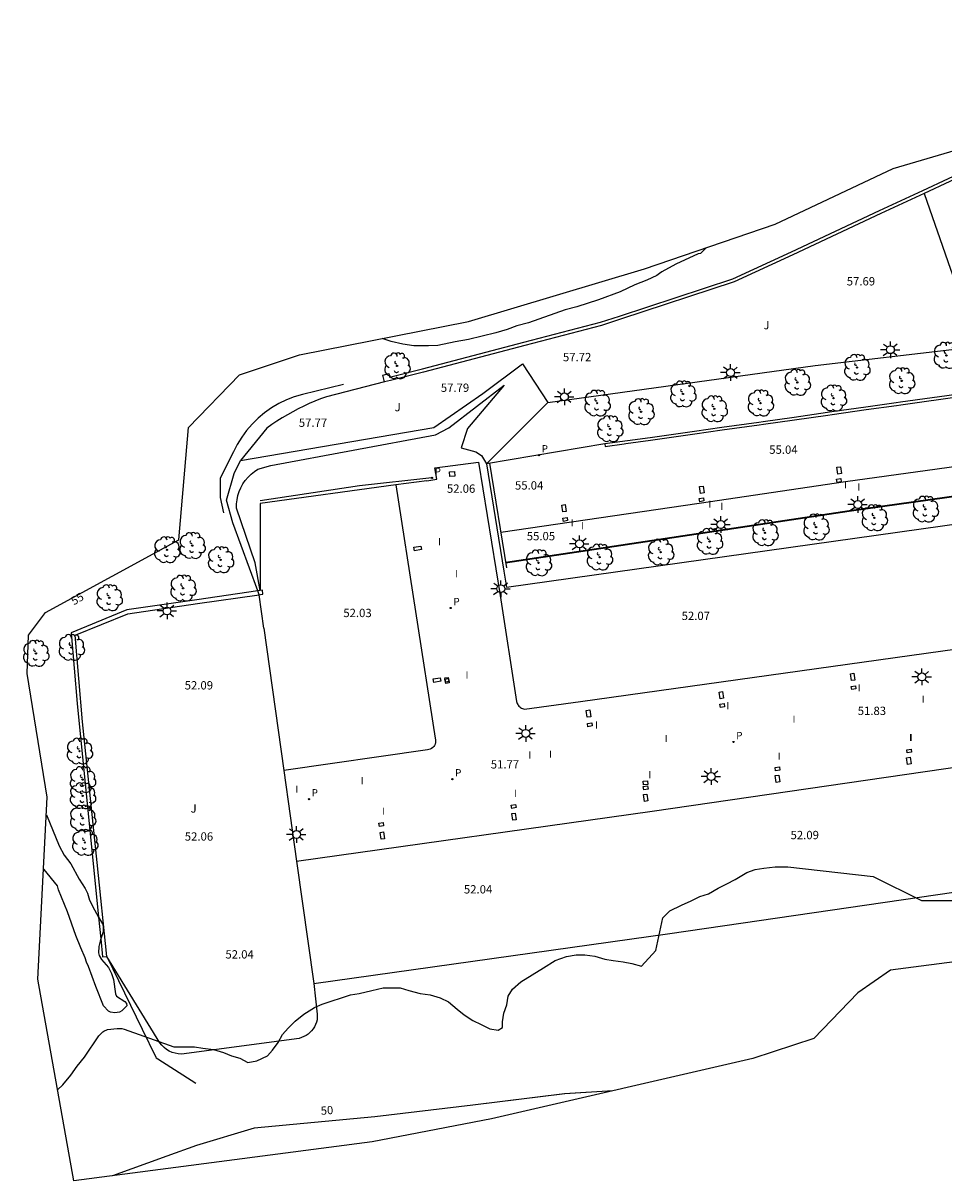
# Model space of a CAD drawing. Units: millimetres. Extents: x 577883 to 578126, y 4794151 to 4794429.
# Drawn here: x 577883 to 577966, y 4794151 to 4794255 of the extents above; entities that cross this region are included whole.
import ezdxf

# ---------------------------------------------------------------- set-up
doc = ezdxf.new("R2010")
doc.units = ezdxf.units.MM
for name, color, linetype in [('010103', 9, 'Continuous'), ('020101', 3, 'Continuous'), ('020107', 3, 'Continuous'), ('020307', 24, 'Continuous'), ('020308', 9, 'Continuous'), ('050102', 4, 'Continuous'), ('050104', 4, 'Continuous'), ('060106', 9, 'Continuous'), ('060110', 9, 'Continuous'), ('060117', 9, 'Continuous'), ('060130', 9, 'Continuous'), ('070104', 3, 'Continuous'), ('070105', 6, 'Continuous'), ('070106', 6, 'Continuous'), ('070108', 9, 'Continuous'), ('070116', 6, 'Continuous'), ('100106', 63, 'Continuous'), ('100202', 3, 'Continuous'), ('100301', 7, 'Continuous'), ('100302', 7, 'Continuous'), ('210205', 4, 'Continuous'), ('210305', 4, 'Continuous'), ('220101', 1, 'Continuous'), ('250206', 9, 'Continuous'), ('270304', 9, 'Continuous')]:
    doc.layers.add(name, color=color, linetype=linetype)
doc.layers.add('Ambito Restitucion', color=7, linetype='Continuous', true_color=0xfc00bc)
doc.styles.add('ARIAL', font='ARIAL.TTF', dxfattribs={"height": 1})
doc.styles.add('ARIALI', font='ARIALI.TTF', dxfattribs={"height": 1})
doc.styles.add('ROMANS', font='romans__.ttf', dxfattribs={"height": 1})

# ---------------------------------------------------------------- blocks, each defined once
blk = doc.blocks.new('ARBOL')
blk.add_circle((0, 0), 0.0587)
for centre, radius, start, end in [((-0.28, 0.86), 0.3, 359.2878, 173.6078), ((0.1, 0.97), 0.21, 23.1565, 160.4665), ((0.44, 0.88), 0.24, 301.578, 139.328), ((-0.56, 0.38), 0.532, 92.28, 254.58), ((-0.09, 0.32), 0.12, 119.14, 310.56), ((0.66, 0.29), 0.443, 319.8556, 114.7656), ((0.82, -0.25), 0.383, 235.5275, 62.0275), ((-0.56, -0.34), 0.555, 142.64, 266.54), ((-0.3, -0.68), 0.45, 213.78, 295.32), ((-0.04, -0.38), 0.21, 189.64, 323.88), ((0.3, -0.62), 0.532, 224.67, 0.24)]:
    blk.add_arc(centre, radius, start, end)
blk = doc.blocks.new('FAROLA')
for p, q in [((-0.35, 0), (-0.9, 0)), ((-0.63, 0.51), (-0.26, 0.25)), ((0, 0.35), (0, 0.75)), ((0.6, 0.49), (0.28, 0.22)), ((0.35, 0), (0.85, 0)), ((-0.65, -0.52), (-0.26, -0.24)), ((0, -0.35), (0, -0.75)), ((0.59, -0.52), (0.26, -0.25))]:
    blk.add_line(p, q)
blk.add_circle((0, 0), 0.355)
blk = doc.blocks.new('PLUVI3')
blk.add_circle((0, 0), 0.055)

msp = doc.modelspace()

# ---------------------------------------------------------------- linework, layer by layer
at = {"layer": '010103'}
msp.add_polyline3d([(577936.05, 4794159.26, 48.62), (577931.72, 4794159, 49.08), (577923.44, 4794157.96, 49.51), (577914.63, 4794156.92, 49.42), (577903.75, 4794155.89, 49.58), (577898.57, 4794154.33, 49.2), (577895.9, 4794153.37, 49.33), (577891, 4794151.61, 49.17)], dxfattribs=at)
at = {"layer": '020101'}
for points in [[(577904.3, 4794204.33, 52.12), (577903.85, 4794206.82, 52.41), (577902.18, 4794211.75, 56.04), (577902.18, 4794212.13, 56.1), (577902.22, 4794212.51, 56.17), (577902.3, 4794212.89, 56.25), (577902.41, 4794213.25, 56.34), (577902.56, 4794213.6, 56.43), (577902.75, 4794213.94, 56.53), (577902.96, 4794214.26, 56.63), (577903.21, 4794214.55, 56.73), (577903.48, 4794214.82, 56.84), (577903.78, 4794215.06, 56.95), (577904.1, 4794215.27, 57.06), (577905.25, 4794215.59, 57.15), (577920.08, 4794218.35, 57.53), (577921.3, 4794218.99, 57.6), (577926.28, 4794222.84, 57.15)], [(577922.39, 4794217.2, 54.88), (577923.73, 4794216.82, 54.81), (577924.24, 4794216.5, 54.58), (577924.69, 4794215.76, 54.57)]]:
    msp.add_polyline3d(points, dxfattribs=at)
at = {"layer": '020107'}
for points in [[(577926.28, 4794222.84, 57.15), (577922.96, 4794218.93, 55.63), (577922.39, 4794217.2, 54.88)], [(577935.35, 4794217.55, 54.91), (577924.69, 4794215.76, 54.57)], [(577904.29, 4794212.17, 52.34), (577904.29, 4794210, 52.27), (577904.3, 4794204.33, 52.12)]]:
    msp.add_polyline3d(points, dxfattribs=at)
at = {"layer": '050102'}
for points in [[(577911.81, 4794222.9, 57.24), (577908.1, 4794222, 57.24), (577907.37, 4794221.79, 57.18), (577906.66, 4794221.51, 57.12), (577905.98, 4794221.18, 57.06), (577905.32, 4794220.79, 57.02), (577904.7, 4794220.35, 56.98), (577904.12, 4794219.87, 56.95), (577903.58, 4794219.33, 56.92), (577903.08, 4794218.76, 56.9), (577902.64, 4794218.14, 56.89), (577902.24, 4794217.5, 56.89), (577901.9, 4794216.82, 56.9), (577900.69, 4794214.45, 56.79), (577900.69, 4794212.72, 56.61), (577901.01, 4794211.32, 55.92)], [(577919.77, 4794214.48, 51.6), (577913.25, 4794213.77, 51.76), (577904.29, 4794212.42, 51.78)]]:
    msp.add_polyline3d(points, dxfattribs=at)
at = {"layer": '050104'}
for points in [[(577967.67, 4794222.09, 55.39), (577961.98, 4794221.29, 55.34), (577961.57, 4794221.23, 55.32), (577958.84, 4794220.85, 55.21), (577955.79, 4794220.42, 55.4), (577955.39, 4794220.36, 55.39), (577952.39, 4794219.93, 55.46), (577949.6, 4794219.54, 55.52), (577949.2, 4794219.48, 55.55), (577945.88, 4794219.02, 55.66), (577943.41, 4794218.67, 55.49), (577943.01, 4794218.61, 55.45), (577939.42, 4794218.1, 55.18), (577935.35, 4794217.55, 54.91)], [(577935.35, 4794217.55, 54.91), (577935.38, 4794217.31, 54.88), (577937.09, 4794217.55, 55), (577937.24, 4794217.57, 55.02), (577939.45, 4794217.88, 55.18), (577943.04, 4794218.39, 55.45), (577943.44, 4794218.45, 55.49), (577945.91, 4794218.8, 55.66), (577949.23, 4794219.26, 55.55), (577949.63, 4794219.32, 55.52), (577952.42, 4794219.71, 55.46), (577955.42, 4794220.14, 55.39), (577955.82, 4794220.2, 55.4), (577958.87, 4794220.63, 55.21), (577961.6, 4794221.01, 55.32), (577962.01, 4794221.07, 55.34), (577967.7, 4794221.87, 55.39)], [(577904.086, 4794204.299, 52.615), (577898.6, 4794203.51, 52.24), (577892.28, 4794202.58, 52.62), (577887.27, 4794200.52, 52.84), (577887.82, 4794194.17, 52.57), (577889.75, 4794174.91, 52.03), (577889.95, 4794172.94, 51.99), (577890.11, 4794171.33, 51.96), (577890.48, 4794171.37, 51.96)], [(577890.48, 4794171.37, 51.96), (577889.63, 4794179.84, 51.98), (577888.31, 4794192.51, 52.83), (577887.65, 4794200.3, 52.72), (577892.37, 4794202.24, 52.53), (577898.65, 4794203.16, 52.15), (577904.21, 4794203.96, 52.5)], [(577904.3, 4794204.33, 52.63), (577904.086, 4794204.299, 52.615)], [(577904.21, 4794203.96, 52.5), (577904.34, 4794203.98, 52.52), (577904.52, 4794204, 52.54), (577904.55, 4794204, 52.55), (577904.52, 4794204.36, 51.98)], [(577904.52, 4794204.36, 51.98), (577904.3, 4794204.33, 52.63)]]:
    msp.add_polyline3d(points, dxfattribs=at)
at = {"layer": '060106'}
for points in [[(577964.09, 4794240.11, 58.88), (577966.49, 4794233.29, 58.41), (577968.42, 4794227.81, 58.08)], [(577924.949, 4794215.804, 54.84), (577926.48, 4794206.39, 54.75)]]:
    msp.add_polyline3d(points, dxfattribs=at)
at = {"layer": '060110'}
msp.add_polyline3d([(577909.12, 4794168.92, 52.08), (577909.44, 4794166.17, 52.08), (577909.42, 4794165.65, 52.08), (577909.36, 4794165.44, 52.08), (577909.28, 4794165.23, 52.08), (577909.18, 4794165.03, 52.08), (577909.06, 4794164.85, 52.08), (577908.93, 4794164.68, 52.08), (577908.77, 4794164.52, 52.08), (577908.61, 4794164.37, 52.08), (577908.43, 4794164.25, 52.08), (577908.24, 4794164.14, 52.08), (577908.03, 4794164.05, 52.08), (577907.82, 4794163.98, 52.08), (577897.21, 4794162.57, 52.08), (577896.92, 4794162.58, 52.08), (577896.64, 4794162.64, 52.08), (577896.37, 4794162.72, 52.08), (577896.11, 4794162.84, 52.08), (577895.87, 4794162.99, 52.08), (577895.64, 4794163.16, 52.08), (577895.44, 4794163.36, 52.08), (577895.26, 4794163.58, 52.08), (577890.48, 4794171.37, 51.96)], dxfattribs=at)
at = {"layer": '060117'}
msp.add_polyline3d([(577904.62, 4794200.93, 51.98), (577904.41, 4794202.44, 52.13), (577904.21, 4794203.96, 52.5)], dxfattribs=at)
at = {"layer": '060130'}
for points in [[(577919.32, 4794214.23, 52.14), (577920.22, 4794214.36, 52.18), (577920.02, 4794215.38, 52.27), (577923.95, 4794215.91, 52.06), (577925.92, 4794203.88, 52.05), (577927.4, 4794194.35, 51.99), (577927.42, 4794194.25, 51.99), (577927.45, 4794194.16, 51.99), (577927.5, 4794194.08, 51.99), (577927.55, 4794194, 51.99), (577927.61, 4794193.92, 51.99), (577927.68, 4794193.85, 51.99), (577927.75, 4794193.79, 51.99), (577927.83, 4794193.74, 51.99), (577927.92, 4794193.7, 51.99), (577928.01, 4794193.67, 52), (577928.1, 4794193.64, 52), (577933.16, 4794194.35, 52), (577974.15, 4794200.08, 52.02), (578006.96, 4794204.59, 51.97), (578038.25, 4794209.21, 51.85), (578036.88, 4794220.21, 51.92), (578023.173, 4794218.26, 51.92)], [(577983.2, 4794219.41, 55.1), (577983.42, 4794217.87, 55.1), (577968.98, 4794215.77, 54.95), (577957.02, 4794214.13, 54.88), (577943.84, 4794212.17, 54.82), (577925.965, 4794209.555, 54.75)], [(577926.399, 4794206.89, 54.75), (577957.35, 4794211.53, 55.03), (577989.52, 4794216.04, 55.08), (577990.317, 4794216.15, 54.93)], [(577916.521, 4794213.846, 52.18), (577920.06, 4794191.02, 51.93), (577920.09, 4794190.89, 51.93), (577920.1, 4794190.76, 51.93), (577920.09, 4794190.63, 51.93), (577920.06, 4794190.5, 51.93), (577920, 4794190.38, 51.93), (577919.93, 4794190.28, 51.93), (577919.84, 4794190.18, 51.93), (577919.73, 4794190.1, 51.93), (577919.61, 4794190.05, 51.93), (577919.49, 4794190.01, 51.93), (577919.36, 4794189.99, 51.93), (577906.421, 4794188.12, 52.06)], [(577907.571, 4794179.94, 52.06), (577939.61, 4794184.45, 52.07), (577978.24, 4794190.06, 52.11), (577996.98, 4794192.59, 52.02), (578020.98, 4794196.1, 51.91), (578036.32, 4794198.16, 51.96)]]:
    msp.add_polyline3d(points, dxfattribs=at)
at = {"layer": '070104'}
msp.add_polyline3d([(577915.5, 4794223.14, 57.85), (577910.26, 4794221.79, 57.73), (577909.74, 4794221.6, 57.71), (577909.23, 4794221.39, 57.69), (577908.72, 4794221.17, 57.67), (577908.22, 4794220.94, 57.65), (577907.72, 4794220.7, 57.64), (577907.23, 4794220.44, 57.63), (577906.75, 4794220.17, 57.62), (577906.27, 4794219.89, 57.61), (577905.8, 4794219.59, 57.61), (577905.34, 4794219.29, 57.61), (577904.89, 4794218.97, 57.61), (577902.54, 4794216.05, 57.53)], dxfattribs=at)
at = {"layer": '070105'}
for points in [[(577915.5, 4794223.14, 58.63), (577915.35, 4794223.75, 58.74), (577915.88, 4794223.88, 58.74), (577915.95, 4794223.55, 58.68), (577918.93, 4794224.31, 58.81), (577928.05, 4794226.7, 58.63), (577934.96, 4794228.51, 58.2), (577936.67, 4794229.06, 58.15), (577946.88, 4794232.43, 58.69), (577952.15, 4794234.86, 58.81), (577960.08, 4794238.57, 58.8), (577963.97, 4794240.38, 58.9), (577968.6, 4794242.53, 58.85), (577972.48, 4794244.34, 58.97), (577975.86, 4794245.61, 59.28), (577979.97, 4794247.21, 59.83), (577984.59, 4794249.03, 59.89), (577990.78, 4794251.39, 59.74), (577996.79, 4794253.7, 60.17), (578000.19, 4794254.96, 60.03), (578001.5, 4794255.45, 60.26)], [(577972.6, 4794244.07, 58.92), (577968.73, 4794242.26, 58.8), (577964.09, 4794240.11, 58.88)], [(577964.09, 4794240.11, 58.88), (577960.2, 4794238.3, 58.78), (577952.28, 4794234.59, 58.77), (577946.99, 4794232.15, 58.64), (577936.76, 4794228.78, 58.03), (577935.04, 4794228.22, 58.07), (577928.13, 4794226.41, 58.55), (577919.01, 4794224.02, 58.78), (577916.03, 4794223.26, 58.65), (577915.5, 4794223.14, 58.63)], [(577890.48, 4794171.37, 51.96), (577893.68, 4794164.81, 51.4), (577894.89, 4794162.3, 51.15), (577894.93, 4794162.23, 51.14), (577895.08, 4794162.13, 51.14), (577898.5, 4794159.96, 51.13)]]:
    msp.add_polyline3d(points, dxfattribs=at)
at = {"layer": '070106'}
msp.add_polyline3d([(577927.92, 4794224.77, 57.87), (577930.22, 4794221.26, 57.77)], dxfattribs=at)
at = {"layer": '070108'}
for points in [[(577930.22, 4794221.26, 57.77), (577954.28, 4794224.61, 56.93), (577967.11, 4794226.11, 57.52), (577968.91, 4794226.4, 58)], [(577902.54, 4794216.05, 57.53), (577919.93, 4794219.01, 58.1), (577924.34, 4794222.08, 58.08), (577927.92, 4794224.77, 57.87)], [(577924.69, 4794215.76, 54.57), (577930.22, 4794221.26, 57.77)], [(577904.086, 4794204.299, 52.663), (577901.84, 4794210.42, 55.6), (577901.26, 4794212.46, 56.58), (577901.96, 4794214.89, 57.53), (577902.54, 4794216.05, 57.53)], [(577926.407, 4794206.84, 54.75), (577957.36, 4794211.48, 55.03), (577989.53, 4794215.99, 55.08), (577990.326, 4794216.099, 55.08)], [(577904.21, 4794203.96, 52.5), (577904.086, 4794204.299, 52.663)], [(577904.62, 4794200.93, 51.98), (577906.421, 4794188.12, 52.012)], [(577906.421, 4794188.12, 52.012), (577907.571, 4794179.94, 52.032)], [(577909.12, 4794168.92, 52.06), (577941.19, 4794173.43, 52.07), (577979.78, 4794179.04, 52.11), (577998.47, 4794181.56, 52.02), (578030.54, 4794186.07, 52.03), (578043.9, 4794188.01, 52.04)], [(577907.571, 4794179.94, 52.032), (577909.12, 4794168.92, 52.06)]]:
    msp.add_polyline3d(points, dxfattribs=at)
at = {"layer": '070116'}
for points in [[(577924.69, 4794215.76, 54.57), (577926.26, 4794206.07, 52.82), (577926.49, 4794204.64, 52.56), (577967.67, 4794210.43, 52.87), (577990.63, 4794213.53, 52.74), (577990.819, 4794213.56, 52.74)], [(577919.32, 4794214.23, 52.14), (577916.521, 4794213.846, 52.177)], [(577916.521, 4794213.846, 52.177), (577904.29, 4794212.17, 52.34)]]:
    msp.add_polyline3d(points, dxfattribs=at)
at = {"layer": '100106'}
for points in [[(577944.47, 4794235.21, 60.32), (577944.46, 4794235.2, 60.31), (577943.96, 4794234.71, 60.09), (577943.76, 4794234.67, 60.11), (577941.75, 4794233.74, 59.82), (577940.47, 4794233.06, 59.71), (577940.26, 4794232.9, 59.62), (577940.02, 4794232.71, 59.58), (577939.14, 4794232.29, 59.55), (577938.04, 4794231.88, 59.54), (577936.73, 4794231.24, 59.33), (577934.78, 4794230.52, 59.24), (577932.82, 4794229.88, 59.22), (577931.78, 4794229.62, 59.33), (577928.46, 4794228.45, 59.15), (577927.43, 4794228.17, 59.17), (577926.56, 4794227.85, 59.11), (577925.54, 4794227.54, 59.1), (577923.06, 4794226.96, 59.06), (577921.86, 4794226.74, 59.1), (577920.3, 4794226.4, 59.08), (577919.46, 4794226.39, 59.3), (577918.13, 4794226.37, 59.39), (577917.14, 4794226.53, 59.74), (577916.09, 4794226.78, 60.21), (577915.28, 4794227.04, 60.58)], [(577885.05, 4794184.13, 55.6), (577886.19, 4794181.33, 54.65), (577886.65, 4794180.5, 54.21), (577887.26, 4794179.71, 53.68), (577888, 4794178.34, 53.09), (577888.53, 4794177.5, 52.63), (577888.75, 4794177.08, 52.47), (577888.94, 4794176.45, 52.33), (577889.37, 4794175.57, 52), (577889.75, 4794174.91, 52.03), (577890.09, 4794174.32, 51.98), (577890.15, 4794174.05, 51.98), (577890.16, 4794173.58, 51.98), (577889.95, 4794172.94, 51.99), (577889.88, 4794172.74, 51.98), (577889.76, 4794172.26, 51.98), (577889.74, 4794171.7, 51.98), (577889.81, 4794171.46, 51.93), (577890.02, 4794171.08, 51.89), (577890.65, 4794170.36, 51.84), (577890.9, 4794169.83, 51.77), (577891.08, 4794169.29, 51.68), (577891.26, 4794168, 51.43), (577891.37, 4794167.79, 51.42), (577892.1, 4794167.3, 51.5), (577892.26, 4794167.14, 51.5), (577892.28, 4794166.91, 51.47), (577891.85, 4794166.46, 51.31), (577891.64, 4794166.35, 51.25), (577891.22, 4794166.3, 51.16), (577890.83, 4794166.34, 51.09), (577890.65, 4794166.44, 51.06), (577890.19, 4794166.93, 51.03), (577889.5, 4794168.66, 51.24), (577888.85, 4794170.45, 51.58), (577888.67, 4794170.84, 51.71), (577888.55, 4794171.23, 51.81), (577888.14, 4794172.13, 52.11), (577887.71, 4794173.24, 52.45), (577886.95, 4794175.4, 53.2), (577886.15, 4794177.38, 53.97), (577886.05, 4794177.73, 54.09), (577884.84, 4794179.19, 55.04), (577884.79, 4794179.23, 55.07)], [(577912.44, 4794167.9, 60.45), (577913.21, 4794168.03, 60.45), (577914.36, 4794168.29, 60.45), (577915.38, 4794168.54, 60.45), (577916.15, 4794168.54, 60.45), (577916.92, 4794168.55, 60.45), (577917.68, 4794168.29, 60.45), (577918.71, 4794168.04, 60.45), (577919.6, 4794167.91, 60.45), (577920.5, 4794167.65, 60.45), (577921.27, 4794167.27, 60.45), (577922.03, 4794166.63, 60.45), (577922.67, 4794166.12, 60.45), (577923.44, 4794165.61, 60.45), (577924.21, 4794165.23, 60.45), (577924.98, 4794164.84, 60.45), (577925.75, 4794164.72, 60.45), (577926.13, 4794164.97, 60.45), (577926.13, 4794165.48, 60.45), (577926.26, 4794166.25, 60.45), (577926.51, 4794167.02, 60.45), (577926.64, 4794167.79, 60.45), (577927.02, 4794168.43, 60.45), (577927.79, 4794169.07, 60.42), (577928.81, 4794169.71, 60.4), (577929.83, 4794170.35, 60.4), (577930.86, 4794170.99, 60.38), (577931.88, 4794171.37, 60.38), (577932.77, 4794171.5, 60.32), (577933.54, 4794171.5, 60.29), (577934.44, 4794171.38, 60.29), (577935.33, 4794171.12, 60.29), (577936.1, 4794170.99, 60.29), (577937, 4794170.87, 60.29), (577937.76, 4794170.74, 60.29), (577938.66, 4794170.49, 60.29), (577939.94, 4794171.89, 60.27), (577940.57, 4794174.84, 60.27), (577941.21, 4794175.48, 60.27), (577942.24, 4794175.99, 60.27), (577943.13, 4794176.37, 60.27), (577943.9, 4794176.76, 60.27), (577944.67, 4794177.02, 60.27), (577945.56, 4794177.53, 60.27), (577946.33, 4794177.91, 60.27), (577947.09, 4794178.3, 60.27), (577948.12, 4794178.94, 60.27), (577948.88, 4794179.19, 60.27), (577949.65, 4794179.32, 60.27), (577950.68, 4794179.45, 60.27), (577951.83, 4794179.45, 60.27), (577959.5, 4794178.57, 60.27), (577963.85, 4794176.42, 51.34)], [(577963.85, 4794176.42, 51.34), (577965.25, 4794176.42, 51.32), (577967.24, 4794176.41, 51.39), (577969.56, 4794176.15, 51.29), (577970.64, 4794175.96, 51.24), (577971.64, 4794175.71, 51.18), (577971.77, 4794175.68, 51.16), (577972.45, 4794175.42, 51.07), (577972.73, 4794175.31, 51.01), (577975.91, 4794173.99, 49.95), (577976.5, 4794173.66, 49.7), (577978.76, 4794172.84, 49.22), (577979.46, 4794172.53, 48.93)], [(577892.05, 4794164.82, 51.09), (577896.53, 4794163.23, 55.63), (577897.3, 4794163.23, 55.89), (577898.38, 4794163.23, 55.89), (577899.15, 4794163.1, 55.9), (577900.11, 4794162.97, 55.97), (577901.01, 4794162.72, 56.1), (577901.71, 4794162.4, 56.4), (577902.48, 4794162.21, 56.41), (577903.18, 4794161.82, 56.41), (577904.01, 4794161.95, 56.46), (577904.97, 4794162.4, 56.49), (577905.42, 4794162.91, 56.5), (577905.93, 4794163.62, 56.5), (577906.31, 4794164.32, 56.5), (577906.82, 4794164.9, 56.5), (577907.46, 4794165.54, 56.5), (577908.23, 4794166.18, 56.5), (577909.19, 4794166.76, 56.5), (577909.89, 4794167.08, 56.5), (577912.44, 4794167.9, 60.45)], [(577886.05, 4794159.35, 49.92), (577886.52, 4794159.79, 49.91), (577887.25, 4794160.66, 49.96), (577887.82, 4794161.49, 50.05), (577888.47, 4794162.29, 50.09), (577889.77, 4794164.22, 50.31), (577890.13, 4794164.59, 50.47), (577890.23, 4794164.64, 51.52), (577890.54, 4794164.79, 50.54), (577891.43, 4794164.89, 50.91), (577891.85, 4794164.87, 51.05), (577892.05, 4794164.82, 51.09)], [(577936.05, 4794159.26, 48.62), (577931.73, 4794159, 49.08), (577923.44, 4794157.96, 49.51), (577914.63, 4794156.92, 49.42), (577903.75, 4794155.89, 49.58), (577898.57, 4794154.33, 49.2), (577895.9, 4794153.37, 49.5), (577891, 4794151.61, 49.26)]]:
    msp.add_polyline3d(points, dxfattribs=at)
at = {"layer": '220101'}
for points in [[(577956.33, 4794214.83, 55.82), (577956.24, 4794215.44, 55.82), (577956.56, 4794215.49, 55.82), (577956.65, 4794214.88, 55.82), (577956.33, 4794214.83, 55.82)], [(577921.82, 4794214.64, 53.32), (577921.37, 4794214.61, 53.32), (577921.34, 4794215.03, 53.32), (577921.79, 4794215.06, 53.32), (577921.82, 4794214.64, 53.32)], [(577956.21, 4794214.36, 55.84), (577956.6, 4794214.42, 55.84), (577956.64, 4794214.14, 55.84), (577956.26, 4794214.07, 55.84), (577956.21, 4794214.36, 55.84)], [(577943.96, 4794213.09, 55.84), (577943.87, 4794213.7, 55.84), (577944.19, 4794213.75, 55.84), (577944.28, 4794213.14, 55.84), (577943.96, 4794213.09, 55.84)], [(577943.84, 4794212.62, 55.79), (577944.23, 4794212.68, 55.79), (577944.27, 4794212.4, 55.79), (577943.89, 4794212.33, 55.79), (577943.84, 4794212.62, 55.79)], [(577931.55, 4794211.41, 55.83), (577931.46, 4794212.02, 55.83), (577931.78, 4794212.07, 55.83), (577931.87, 4794211.46, 55.83), (577931.55, 4794211.41, 55.83)], [(577931.56, 4794210.85, 55.7), (577931.95, 4794210.91, 55.7), (577931.99, 4794210.63, 55.7), (577931.61, 4794210.56, 55.7), (577931.56, 4794210.85, 55.7)], [(577918.82, 4794208.03, 53.13), (577918.21, 4794207.91, 53.13), (577918.15, 4794208.23, 53.13), (577918.76, 4794208.34, 53.13), (577918.82, 4794208.03, 53.13)], [(577920.56, 4794196.17, 53.22), (577919.95, 4794196.05, 53.22), (577919.89, 4794196.37, 53.22), (577920.5, 4794196.48, 53.22), (577920.56, 4794196.17, 53.22)], [(577921.02, 4794196.07, 53.12), (577920.94, 4794196.46, 53.12), (577921.22, 4794196.51, 53.12), (577921.31, 4794196.13, 53.12), (577921.02, 4794196.07, 53.12)], [(577957.55, 4794196.22, 52.98), (577957.46, 4794196.83, 52.98), (577957.78, 4794196.88, 52.98), (577957.87, 4794196.27, 52.98), (577957.55, 4794196.22, 52.98)], [(577921.02, 4794195.97, 53.04), (577920.94, 4794196.36, 53.04), (577921.22, 4794196.41, 53.04), (577921.31, 4794196.03, 53.04), (577921.02, 4794195.97, 53.04)], [(577957.53, 4794195.7, 52.83), (577957.92, 4794195.76, 52.83), (577957.96, 4794195.48, 52.83), (577957.58, 4794195.41, 52.83), (577957.53, 4794195.7, 52.83)], [(577945.72, 4794194.58, 52.81), (577945.63, 4794195.19, 52.81), (577945.95, 4794195.24, 52.81), (577946.04, 4794194.63, 52.81), (577945.72, 4794194.58, 52.81)], [(577933.76, 4794192.91, 52.8), (577933.67, 4794193.52, 52.8), (577933.99, 4794193.57, 52.8), (577934.08, 4794192.96, 52.8), (577933.76, 4794192.91, 52.8)], [(577945.7, 4794194.09, 52.75), (577946.09, 4794194.15, 52.75), (577946.13, 4794193.87, 52.75), (577945.75, 4794193.8, 52.75), (577945.7, 4794194.09, 52.75)], [(577933.77, 4794192.35, 52.74), (577934.16, 4794192.41, 52.74), (577934.2, 4794192.13, 52.74), (577933.82, 4794192.06, 52.74), (577933.77, 4794192.35, 52.74)], [(577962.6, 4794188.66, 52.84), (577962.51, 4794189.27, 52.84), (577962.83, 4794189.32, 52.84), (577962.92, 4794188.71, 52.84), (577962.6, 4794188.66, 52.84)], [(577962.53, 4794189.99, 52.98), (577962.92, 4794190.05, 52.98), (577962.96, 4794189.77, 52.98), (577962.58, 4794189.7, 52.98), (577962.53, 4794189.99, 52.98)], [(577950.67, 4794188.38, 52.94), (577951.06, 4794188.44, 52.94), (577951.1, 4794188.16, 52.94), (577950.72, 4794188.09, 52.94), (577950.67, 4794188.38, 52.94)], [(577939.21, 4794186.86, 52.85), (577938.83, 4794186.83, 52.85), (577938.8, 4794187.15, 52.85), (577939.19, 4794187.18, 52.85), (577939.21, 4794186.86, 52.85)], [(577950.77, 4794187.05, 52.8), (577950.68, 4794187.66, 52.8), (577951, 4794187.71, 52.8), (577951.09, 4794187.1, 52.8), (577950.77, 4794187.05, 52.8)], [(577938.81, 4794186.67, 52.87), (577939.2, 4794186.73, 52.87), (577939.24, 4794186.45, 52.87), (577938.86, 4794186.38, 52.87), (577938.81, 4794186.67, 52.87)], [(577926.92, 4794185, 52.85), (577927.31, 4794185.06, 52.85), (577927.35, 4794184.78, 52.85), (577926.97, 4794184.71, 52.85), (577926.92, 4794185, 52.85)], [(577938.91, 4794185.34, 52.8), (577938.82, 4794185.95, 52.8), (577939.14, 4794186, 52.8), (577939.23, 4794185.39, 52.8), (577938.91, 4794185.34, 52.8)], [(577927.05, 4794183.63, 52.79), (577926.96, 4794184.24, 52.79), (577927.28, 4794184.29, 52.79), (577927.37, 4794183.68, 52.79), (577927.05, 4794183.63, 52.79)], [(577914.99, 4794183.36, 52.84), (577915.38, 4794183.42, 52.84), (577915.42, 4794183.14, 52.84), (577915.04, 4794183.07, 52.84), (577914.99, 4794183.36, 52.84)], [(577915.19, 4794181.92, 52.74), (577915.1, 4794182.53, 52.74), (577915.42, 4794182.58, 52.74), (577915.51, 4794181.97, 52.74), (577915.19, 4794181.92, 52.74)]]:
    msp.add_polyline3d(points, dxfattribs=at)
at = {"layer": 'Ambito Restitucion'}
msp.add_polyline3d([(577976.06, 4794172.09, 51.33), (577961.08, 4794170.14, 51.33), (577958.14, 4794168.08, 51.33), (577954.18, 4794163.98, 51.33), (577948.68, 4794162.17, 51.33), (577925.14, 4794156.74, 51.2), (577914.39, 4794154.67, 51.2), (577887.51, 4794151.15, 51.5), (577884.27, 4794169.32, 53.09), (577885.13, 4794185.71, 61.08), (577883.31, 4794196.85, 61.01), (577883.43, 4794200.3, 61.01), (577884.96, 4794202.36, 60.56), (577896.98, 4794208.91, 55.9), (577897.85, 4794219.03, 59.14), (577902.45, 4794223.78, 59.1), (577907.83, 4794225.58, 57.83), (577923.05, 4794228.56, 57.55), (577938.92, 4794233.33, 57.55), (577950.69, 4794237.33, 57.55), (577961.3, 4794242.35, 58.01), (577967.44, 4794244.15, 58.01)], dxfattribs=at)

# ---------------------------------------------------------------- block references
at = {"layer": '100202'}
for p in [(577966.11, 4794225.52, 57.22), (577916.63, 4794224.57, 58.83), (577958.05, 4794224.43, 57.72), (577952.68, 4794223.08, 57.15), (577962.08, 4794223.22, 56.02), (577942.38, 4794222.04, 57.6), (577955.94, 4794221.67, 55.99), (577934.65, 4794221.21, 57.26), (577938.61, 4794220.44, 56.52), (577945.2, 4794220.7, 56.03), (577949.36, 4794221.22, 55.96), (577935.8, 4794218.9, 56.08), (577964.22, 4794211.66, 54.62), (577954.37, 4794210.05, 54.41), (577959.62, 4794210.88, 54.43), (577949.77, 4794209.53, 54.41), (577895.9, 4794208, 55.25), (577898.18, 4794208.38, 54.75), (577940.37, 4794207.79, 54.08), (577944.78, 4794208.76, 54.35), (577900.74, 4794207.1, 53.56), (577929.37, 4794206.82, 54.58), (577934.87, 4794207.34, 54.33), (577890.71, 4794203.68, 53.33), (577897.36, 4794204.54, 52.31), (577884.1, 4794198.67, 54.81), (577887.3, 4794199.2, 52.65), (577888.03, 4794189.86, 52.78), (577888.31, 4794187.3, 52.73), (577888.31, 4794185.84, 52.78), (577888.32, 4794183.81, 52.53), (577888.51, 4794181.63, 52.53)]:
    msp.add_blockref('ARBOL', p, dxfattribs=at)
at = {"layer": '210205'}
for p in [(577929.41, 4794216.53, 54.88), (577919.77, 4794214.48, 51.96), (577921.46, 4794202.76, 51.88), (577946.93, 4794190.69, 51.79), (577921.61, 4794187.34, 51.71), (577908.69, 4794185.54, 51.92)]:
    msp.add_blockref('PLUVI3', p, dxfattribs=at)
at = {"layer": '250206'}
for p in [(577961.06, 4794226.03, 57.58), (577946.67, 4794223.97, 57.61), (577931.7, 4794221.78, 57.61), (577958.13, 4794212.08, 54.9), (577945.79, 4794210.28, 54.92), (577933.06, 4794208.54, 54.96), (577925.97, 4794204.5, 51.92), (577895.91, 4794202.49, 51.8), (577963.9, 4794196.55, 52.05), (577928.22, 4794191.46, 51.78), (577944.92, 4794187.57, 51.76), (577907.57, 4794182.36, 51.87)]:
    msp.add_blockref('FAROLA', p, dxfattribs=at)

# ---------------------------------------------------------------- texts
at = {"layer": '020307', "style": 'ARIALI'}
for s, rotation, p in [('55', 30.47, (577887.53, 4794202.99, 54.46)), ('50', 4.66, (577909.79, 4794157.09, 49.81))]:
    msp.add_text(s, height=0.74, rotation=rotation, dxfattribs=at).set_placement(p)
at = {"layer": '020308', "style": 'ARIAL'}
for s, p in [('57.69', (577957.13, 4794231.82, 57.69)), ('57.72', (577931.57, 4794224.99, 57.72)), ('57.79', (577920.57, 4794222.23, 57.79)), ('57.77', (577907.78, 4794219.08, 57.77)), ('55.04', (577950.15, 4794216.65, 55.04)), ('55.04', (577927.25, 4794213.43, 55.04)), ('52.06', (577921.12, 4794213.14, 52.06)), ('55.05', (577928.31, 4794208.86, 55.05)), ('52.03', (577911.79, 4794201.94, 52.03)), ('52.07', (577942.26, 4794201.68, 52.07)), ('52.09', (577897.5, 4794195.42, 52.09)), ('51.83', (577958.12, 4794193.12, 51.83)), ('51.77', (577925.07, 4794188.3, 51.77)), ('52.06', (577897.51, 4794181.8, 52.06)), ('52.09', (577952.07, 4794181.93, 52.09)), ('52.04', (577922.65, 4794177.04, 52.04)), ('52.04', (577901.17, 4794171.18, 52.04))]:
    msp.add_text(s, height=0.75, dxfattribs=at).set_placement(p)
at = {"layer": '100301', "style": 'ARIAL'}
for p in [(577916.41, 4794220.48, 57.59), (577898.03, 4794184.32, 52.16)]:
    msp.add_text('J', height=0.75, dxfattribs=at).set_placement(p)
at = {"layer": '100302', "style": 'ARIAL'}
msp.add_text('J', height=0.74, rotation=359.99, dxfattribs=at).set_placement((577949.63, 4794227.87, 57.84))
at = {"layer": '210305', "style": 'ROMANS'}
for p in [(577929.66, 4794216.78, 54.88), (577920.02, 4794214.73, 51.96), (577921.71, 4794203.01, 51.88), (577947.18, 4794190.94, 51.79), (577921.86, 4794187.59, 51.71), (577908.94, 4794185.79, 51.92)]:
    msp.add_text('P', height=0.65, dxfattribs=at).set_placement(p)
at = {"layer": '270304', "style": 'ROMANS'}
for p in [(577956.88, 4794213.53, 55.07), (577958.1, 4794213.34, 55.07), (577944.67, 4794211.79, 55.1), (577945.75, 4794211.6, 55.09), (577932.26, 4794210.11, 55.1), (577933.22, 4794209.86, 55.09), (577920.33, 4794208.41, 52.14), (577921.87, 4794205.53, 52.03), (577922.8, 4794196.39, 51.94), (577958.13, 4794195.24, 51.93), (577958.13, 4794195.24, 51.92), (577963.88, 4794194.22, 51.98), (577946.3, 4794193.63, 51.86), (577946.3, 4794193.63, 51.86), (577934.47, 4794191.89, 51.86), (577934.47, 4794191.89, 51.85), (577952.25, 4794192.42, 51.86), (577940.73, 4794190.68, 51.81), (577962.74, 4794190.77, 51.85), (577962.8, 4794190.77, 51.92), (577928.46, 4794189.2, 51.84), (577930.31, 4794189.27, 51.86), (577950.91, 4794189.09, 51.86), (577950.91, 4794189.09, 51.92), (577913.36, 4794186.88, 51.87), (577939.27, 4794187.42, 51.8), (577907.48, 4794186.11, 51.98), (577927.18, 4794185.74, 51.81), (577927.18, 4794185.74, 51.83), (577915.29, 4794184.13, 51.85)]:
    msp.add_text('I', height=0.65, dxfattribs=at).set_placement(p)

doc.saveas('drawing.dxf')
